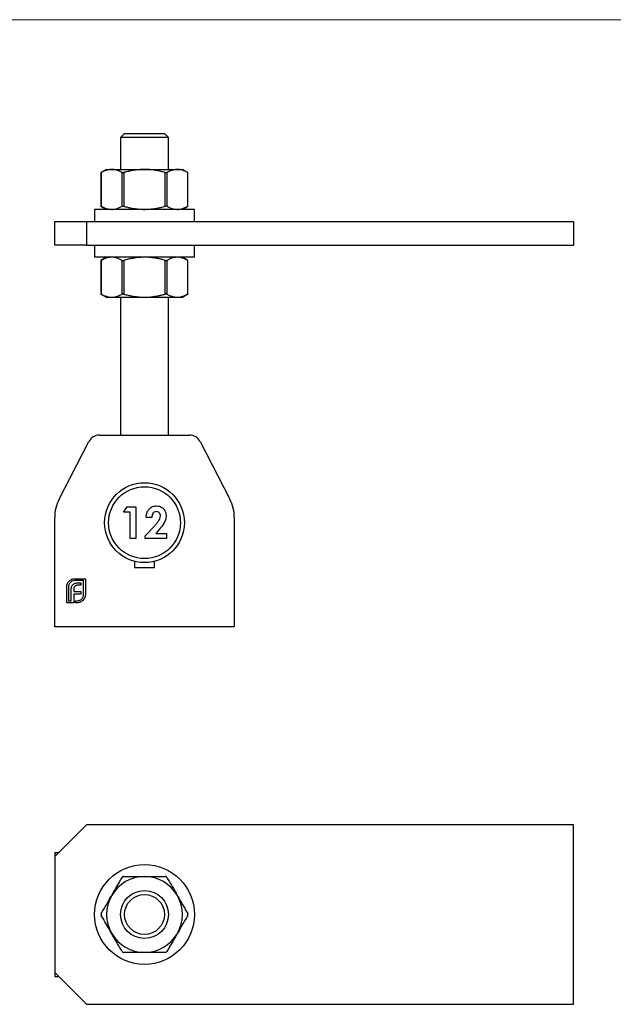
# Model space of a CAD drawing. Units: millimetres. Extents: x 11 to 657, y 11 to 461.
# Drawn here: x 185 to 334, y 215 to 461 of the extents above; entities that cross this region are included whole.
import ezdxf

# ---------------------------------------------------------------- set-up
doc = ezdxf.new("R2010")
doc.units = ezdxf.units.MM
doc.header["$LTSCALE"] = 2.25

msp = doc.modelspace()

# ---------------------------------------------------------------- linework, layer by layer
at = {"color": 7, "linetype": 'Continuous', "lineweight": 18}
msp.add_line((657, 461.25), (11.25, 461.25), dxfattribs=at)
at = {"color": 7, "linetype": 'Continuous', "lineweight": 25}
for p, q in [((211.68, 432.73), (210.68, 431.73)), ((210.68, 431.73), (210.68, 423.73)), ((222.68, 431.73), (210.68, 431.73)), ((211.68, 432.73), (221.68, 432.73)), ((222.68, 431.73), (221.68, 432.73)), ((222.68, 423.73), (222.68, 431.73)), ((207.18, 423.73), (205.78, 422.93)), ((205.78, 422.93), (205.78, 414.53)), ((205.85, 422.96), (205.85, 414.5)), ((207.18, 423.73), (208.45, 423.73)), ((208.45, 423.73), (216.68, 423.73)), ((211.05, 414.5), (211.05, 422.96)), ((211.48, 422.96), (211.48, 414.5)), ((216.68, 423.73), (224.9, 423.73)), ((221.87, 414.5), (221.87, 422.96)), ((222.31, 422.96), (222.31, 414.5)), ((224.9, 423.73), (226.18, 423.73)), ((227.57, 422.93), (226.18, 423.73)), ((227.5, 414.5), (227.5, 422.96)), ((227.57, 414.53), (227.57, 422.93)), ((205.78, 414.54), (207.18, 413.73)), ((226.18, 413.73), (227.57, 414.54)), ((204.18, 413.73), (204.18, 410.73)), ((229.18, 413.73), (204.18, 413.73)), ((229.18, 410.73), (229.18, 413.73)), ((194.18, 404.73), (194.18, 410.73)), ((194.18, 410.73), (202.18, 410.73)), ((202.18, 410.73), (202.18, 404.73)), ((202.18, 410.73), (324.18, 410.73)), ((324.18, 410.73), (324.18, 404.73)), ((202.18, 404.73), (194.18, 404.73)), ((202.18, 404.73), (324.18, 404.73)), ((204.18, 404.73), (204.18, 401.73)), ((229.18, 401.73), (229.18, 404.73)), ((229.18, 401.73), (204.18, 401.73)), ((207.18, 401.73), (205.78, 400.93)), ((205.78, 400.93), (205.78, 392.53)), ((205.85, 400.96), (205.85, 392.5)), ((211.05, 392.5), (211.05, 400.96)), ((211.48, 400.96), (211.48, 392.5)), ((221.87, 392.5), (221.87, 400.96)), ((222.31, 400.96), (222.31, 392.5)), ((227.57, 400.93), (226.18, 401.73)), ((227.5, 392.5), (227.5, 400.96)), ((227.57, 392.53), (227.57, 400.93)), ((205.78, 392.54), (207.18, 391.73)), ((226.18, 391.73), (227.57, 392.54)), ((207.18, 391.73), (208.45, 391.73)), ((208.45, 391.73), (216.68, 391.73)), ((210.68, 391.73), (210.68, 357.18)), ((216.68, 391.73), (224.9, 391.73)), ((222.68, 357.18), (222.68, 391.73)), ((224.9, 391.73), (226.18, 391.73)), ((195.29, 341.09), (202.75, 355.56)), ((205.41, 357.18), (227.94, 357.18)), ((230.61, 355.56), (238.07, 341.09)), ((211.45, 337.9), (212.3, 339.23)), ((212.3, 339.23), (214.52, 339.23)), ((214.52, 339.23), (214.52, 331.23)), ((194.18, 309.18), (194.18, 336.51)), ((213.09, 337.9), (211.45, 337.9)), ((213.09, 331.23), (213.09, 337.9)), ((218.52, 336.56), (217.09, 336.56)), ((239.18, 336.51), (239.18, 309.18)), ((216.88, 331.96), (219.25, 334.48)), ((220.36, 333.52), (219.52, 332.56)), ((214.52, 331.23), (213.09, 331.23)), ((216.88, 331.23), (216.88, 331.96)), ((222.22, 331.23), (216.88, 331.23)), ((219.52, 332.56), (222.22, 332.56)), ((222.22, 332.56), (222.22, 331.23)), ((214.18, 325.55), (214.18, 323.98)), ((214.18, 323.98), (219.18, 323.98)), ((219.18, 323.98), (219.18, 325.55)), ((199.22, 321.18), (201.86, 321.18)), ((201.38, 320.71), (199.22, 320.71)), ((201.38, 317.22), (201.38, 320.71)), ((201.86, 321.18), (201.86, 317.22)), ((197.18, 315.18), (197.18, 319.15)), ((197.65, 319.15), (197.65, 315.65)), ((198.29, 315.65), (198.29, 318.43)), ((198.95, 318.53), (198.95, 317.97)), ((200.76, 319.55), (199.95, 319.55)), ((200.05, 320.16), (200.76, 320.16)), ((200.76, 320.16), (200.76, 319.55)), ((198.95, 317.97), (200.76, 317.97)), ((198.95, 317.36), (198.95, 315.65)), ((200.76, 317.36), (198.95, 317.36)), ((200.76, 317.97), (200.76, 317.36)), ((198.95, 315.18), (197.18, 315.18)), ((197.65, 315.65), (198.29, 315.65)), ((198.95, 315.65), (198.95, 315.18)), ((198.95, 315.65), (198.95, 315.65)), ((199.38, 315.65), (199.81, 315.65)), ((199.38, 315.18), (199.38, 315.65)), ((199.81, 315.18), (199.38, 315.18)), ((239.18, 309.18), (194.18, 309.18)), ((202.18, 259.57), (194.18, 251.57)), ((324.18, 259.57), (202.18, 259.57)), ((324.18, 214.57), (324.18, 259.57)), ((194.18, 252.57), (194.18, 251.57)), ((194.18, 252.57), (195.18, 252.57)), ((194.18, 251.57), (194.18, 222.57)), ((194.18, 222.57), (194.18, 221.57)), ((194.18, 222.57), (202.18, 214.57)), ((194.18, 221.57), (195.18, 221.57)), ((202.18, 214.57), (324.18, 214.57))]:
    msp.add_line(p, q, dxfattribs=at)
for centre, radius in [((216.68, 335.23), 10), ((216.68, 335.23), 9), ((216.68, 237.07), 12.5), ((216.68, 237.07), 6), ((216.68, 237.07), 5)]:
    msp.add_circle(centre, radius, dxfattribs=at)
for centre, radius, start, end in [((205.41, 354.18), 3, 90, 152.7243), ((227.94, 354.18), 3, 27.2757, 90), ((204.18, 336.51), 10, 152.7243, 180), ((229.18, 336.51), 10, 0, 27.2757), ((216.68, 237.07), 9.5, 90, 150), ((216.68, 237.07), 9.5, 30, 90), ((216.68, 237.07), 9.5, 150, 210), ((216.68, 237.07), 9.5, 330, 30), ((216.68, 237.07), 9.5, 210, 270), ((216.68, 237.07), 9.5, 270, 330)]:
    msp.add_arc(centre, radius, start, end, dxfattribs=at)
for points, knots in [([(205.79, 422.93), (205.79, 422.93), (205.78, 422.93), (205.81, 422.94), (205.84, 422.96), (205.85, 422.96)], [0, 0, 0, 0, 0.159135, 0.717959, 1, 1, 1, 1]), ([(208.45, 423.73), (208.38, 423.73), (208.12, 423.73), (207.65, 423.67), (207.05, 423.51), (206.45, 423.28), (206.05, 423.07), (205.85, 422.96)], [0, 0, 0, 0, 0.074045, 0.303065, 0.533212, 0.766242, 1, 1, 1, 1]), ([(211.05, 422.96), (210.84, 423.07), (210.42, 423.3), (209.77, 423.54), (209.11, 423.7), (208.67, 423.72), (208.45, 423.73)], [0, 0, 0, 0, 0.2474449, 0.4956821, 0.7471102, 1, 1, 1, 1]), ([(211.05, 422.96), (211.08, 422.95), (211.13, 422.93), (211.26, 422.92), (211.38, 422.94), (211.46, 422.96), (211.48, 422.96)], [0, 0, 0, 0, 0.289158, 0.578882, 0.858749, 1, 1, 1, 1]), ([(216.68, 423.73), (216.43, 423.73), (215.93, 423.72), (215.12, 423.66), (214.25, 423.56), (213.32, 423.41), (212.4, 423.21), (211.79, 423.05), (211.48, 422.96)], [0, 0, 0, 0, 0.1416963, 0.2836787, 0.4617449, 0.6402753, 0.8199854, 1, 1, 1, 1]), ([(221.87, 422.96), (221.51, 423.06), (220.81, 423.24), (219.77, 423.46), (218.75, 423.61), (217.72, 423.71), (217.02, 423.72), (216.68, 423.73)], [0, 0, 0, 0, 0.214878, 0.409714, 0.605041, 0.802153, 1, 1, 1, 1]), ([(221.87, 422.96), (221.92, 422.95), (222.02, 422.93), (222.16, 422.92), (222.25, 422.94), (222.29, 422.96), (222.31, 422.96)], [0, 0, 0, 0, 0.289158, 0.578882, 0.858749, 1, 1, 1, 1]), ([(224.9, 423.73), (224.84, 423.73), (224.57, 423.73), (224.11, 423.67), (223.5, 423.51), (222.9, 423.28), (222.5, 423.07), (222.31, 422.96)], [0, 0, 0, 0, 0.074045, 0.303065, 0.533212, 0.766242, 1, 1, 1, 1]), ([(227.5, 422.96), (227.29, 423.07), (226.87, 423.3), (226.23, 423.54), (225.57, 423.7), (225.13, 423.72), (224.9, 423.73)], [0, 0, 0, 0, 0.247445, 0.495682, 0.74711, 1, 1, 1, 1]), ([(227.5, 422.96), (227.52, 422.95), (227.56, 422.93), (227.56, 422.93), (227.56, 422.93)], [0, 0, 0, 0, 0.579261, 1, 1, 1, 1]), ([(205.85, 414.5), (205.83, 414.51), (205.79, 414.53), (205.79, 414.53), (205.79, 414.53)], [0, 0, 0, 0, 0.579261, 1, 1, 1, 1]), ([(205.85, 414.5), (206.06, 414.39), (206.48, 414.17), (207.13, 413.93), (207.78, 413.76), (208.23, 413.74), (208.45, 413.73)], [0, 0, 0, 0, 0.247445, 0.495682, 0.74711, 1, 1, 1, 1]), ([(208.45, 413.73), (208.51, 413.73), (208.78, 413.74), (209.25, 413.79), (209.85, 413.95), (210.45, 414.19), (210.85, 414.39), (211.05, 414.5)], [0, 0, 0, 0, 0.074045, 0.303065, 0.533212, 0.766242, 1, 1, 1, 1]), ([(211.48, 414.5), (211.43, 414.51), (211.33, 414.53), (211.19, 414.54), (211.1, 414.52), (211.06, 414.5), (211.05, 414.5)], [0, 0, 0, 0, 0.289158, 0.578882, 0.858749, 1, 1, 1, 1]), ([(211.48, 414.5), (211.78, 414.42), (212.39, 414.26), (213.31, 414.06), (214.24, 413.9), (215.12, 413.8), (215.93, 413.74), (216.43, 413.73), (216.68, 413.73)], [0, 0, 0, 0, 0.178255, 0.35678, 0.536327, 0.716321, 0.85802, 1, 1, 1, 1]), ([(216.68, 413.73), (217.02, 413.74), (217.7, 413.75), (218.73, 413.85), (219.76, 414), (220.81, 414.22), (221.51, 414.4), (221.87, 414.5)], [0, 0, 0, 0, 0.1946017, 0.3899327, 0.5872507, 0.7851224, 1, 1, 1, 1]), ([(222.31, 414.5), (222.28, 414.51), (222.22, 414.53), (222.09, 414.54), (221.97, 414.52), (221.9, 414.5), (221.87, 414.5)], [0, 0, 0, 0, 0.289158, 0.578882, 0.858749, 1, 1, 1, 1]), ([(222.31, 414.5), (222.52, 414.39), (222.94, 414.17), (223.58, 413.93), (224.24, 413.76), (224.68, 413.74), (224.9, 413.73)], [0, 0, 0, 0, 0.247445, 0.495682, 0.74711, 1, 1, 1, 1]), ([(224.9, 413.73), (224.97, 413.73), (225.24, 413.74), (225.7, 413.79), (226.31, 413.95), (226.91, 414.19), (227.3, 414.39), (227.5, 414.5)], [0, 0, 0, 0, 0.0740454, 0.3030652, 0.5332121, 0.7662419, 1, 1, 1, 1]), ([(227.56, 414.53), (227.57, 414.53), (227.57, 414.54), (227.55, 414.52), (227.51, 414.5), (227.5, 414.5)], [0, 0, 0, 0, 0.159135, 0.717959, 1, 1, 1, 1]), ([(205.79, 400.93), (205.79, 400.93), (205.78, 400.93), (205.81, 400.94), (205.84, 400.96), (205.85, 400.96)], [0, 0, 0, 0, 0.159135, 0.717959, 1, 1, 1, 1]), ([(208.45, 401.73), (208.38, 401.73), (208.12, 401.73), (207.65, 401.67), (207.05, 401.51), (206.45, 401.28), (206.05, 401.07), (205.85, 400.96)], [0, 0, 0, 0, 0.074045, 0.303065, 0.533212, 0.766242, 1, 1, 1, 1]), ([(211.05, 400.96), (210.84, 401.07), (210.42, 401.3), (209.77, 401.54), (209.11, 401.7), (208.67, 401.72), (208.45, 401.73)], [0, 0, 0, 0, 0.247445, 0.495682, 0.74711, 1, 1, 1, 1]), ([(211.05, 400.96), (211.08, 400.95), (211.13, 400.93), (211.26, 400.92), (211.38, 400.94), (211.46, 400.96), (211.48, 400.96)], [0, 0, 0, 0, 0.289158, 0.578882, 0.858749, 1, 1, 1, 1]), ([(216.68, 401.73), (216.34, 401.73), (215.65, 401.71), (214.62, 401.61), (213.6, 401.46), (212.55, 401.25), (211.85, 401.06), (211.48, 400.96)], [0, 0, 0, 0, 0.194602, 0.389933, 0.587251, 0.785122, 1, 1, 1, 1]), ([(221.87, 400.96), (221.57, 401.05), (220.97, 401.21), (220.04, 401.4), (219.11, 401.56), (218.24, 401.66), (217.42, 401.72), (216.93, 401.73), (216.68, 401.73)], [0, 0, 0, 0, 0.178255, 0.35678, 0.536327, 0.716321, 0.85802, 1, 1, 1, 1]), ([(221.87, 400.96), (221.92, 400.95), (222.02, 400.93), (222.16, 400.92), (222.25, 400.94), (222.29, 400.96), (222.31, 400.96)], [0, 0, 0, 0, 0.289158, 0.578882, 0.858749, 1, 1, 1, 1]), ([(224.9, 401.73), (224.84, 401.73), (224.57, 401.73), (224.11, 401.67), (223.5, 401.51), (222.9, 401.28), (222.5, 401.07), (222.31, 400.96)], [0, 0, 0, 0, 0.0740454, 0.3030652, 0.5332121, 0.7662419, 1, 1, 1, 1]), ([(227.5, 400.96), (227.29, 401.07), (226.87, 401.3), (226.23, 401.54), (225.57, 401.7), (225.13, 401.72), (224.9, 401.73)], [0, 0, 0, 0, 0.247445, 0.495682, 0.74711, 1, 1, 1, 1]), ([(227.5, 400.96), (227.52, 400.95), (227.56, 400.93), (227.56, 400.93), (227.56, 400.93)], [0, 0, 0, 0, 0.579261, 1, 1, 1, 1]), ([(205.85, 392.5), (205.83, 392.51), (205.79, 392.53), (205.79, 392.53), (205.79, 392.53)], [0, 0, 0, 0, 0.579261, 1, 1, 1, 1]), ([(205.85, 392.5), (206.06, 392.39), (206.48, 392.17), (207.13, 391.93), (207.78, 391.76), (208.23, 391.74), (208.45, 391.73)], [0, 0, 0, 0, 0.2474449, 0.4956821, 0.7471102, 1, 1, 1, 1]), ([(208.45, 391.73), (208.51, 391.73), (208.78, 391.74), (209.25, 391.79), (209.85, 391.95), (210.45, 392.19), (210.85, 392.39), (211.05, 392.5)], [0, 0, 0, 0, 0.074045, 0.303065, 0.533212, 0.766242, 1, 1, 1, 1]), ([(211.48, 392.5), (211.43, 392.51), (211.33, 392.53), (211.19, 392.54), (211.1, 392.52), (211.06, 392.5), (211.05, 392.5)], [0, 0, 0, 0, 0.289158, 0.578882, 0.858749, 1, 1, 1, 1]), ([(211.48, 392.5), (211.85, 392.4), (212.54, 392.22), (213.58, 392.01), (214.6, 391.85), (215.64, 391.75), (216.33, 391.74), (216.68, 391.73)], [0, 0, 0, 0, 0.214878, 0.409714, 0.605041, 0.802153, 1, 1, 1, 1]), ([(216.68, 391.73), (216.93, 391.73), (217.42, 391.74), (218.23, 391.8), (219.1, 391.9), (220.03, 392.06), (220.96, 392.25), (221.57, 392.42), (221.87, 392.5)], [0, 0, 0, 0, 0.1416963, 0.2836787, 0.4617449, 0.6402753, 0.8199854, 1, 1, 1, 1]), ([(222.31, 392.5), (222.28, 392.51), (222.22, 392.53), (222.09, 392.54), (221.97, 392.52), (221.9, 392.5), (221.87, 392.5)], [0, 0, 0, 0, 0.2891582, 0.5788819, 0.8587493, 1, 1, 1, 1]), ([(222.31, 392.5), (222.52, 392.39), (222.94, 392.17), (223.58, 391.93), (224.24, 391.76), (224.68, 391.74), (224.9, 391.73)], [0, 0, 0, 0, 0.247445, 0.495682, 0.74711, 1, 1, 1, 1]), ([(224.9, 391.73), (224.97, 391.73), (225.24, 391.74), (225.7, 391.79), (226.31, 391.95), (226.91, 392.19), (227.3, 392.39), (227.5, 392.5)], [0, 0, 0, 0, 0.074045, 0.303065, 0.533212, 0.766242, 1, 1, 1, 1]), ([(227.56, 392.53), (227.57, 392.53), (227.57, 392.54), (227.55, 392.52), (227.51, 392.5), (227.5, 392.5)], [0, 0, 0, 0, 0.159135, 0.717959, 1, 1, 1, 1]), ([(217.09, 336.56), (217.11, 336.83), (217.16, 337.37), (217.44, 338.15), (217.96, 338.84), (218.75, 339.36), (219.39, 339.41), (219.71, 339.44)], [0, 0, 0, 0, 0.187171, 0.374079, 0.56079, 0.780229, 1, 1, 1, 1]), ([(219.63, 338), (219.44, 337.97), (219.06, 337.9), (218.72, 337.47), (218.56, 337.01), (218.53, 336.71), (218.52, 336.56)], [0, 0, 0, 0, 0.277943, 0.557645, 0.778639, 1, 1, 1, 1]), ([(220.68, 336.94), (220.66, 337.09), (220.63, 337.41), (220.36, 337.77), (220, 337.97), (219.75, 337.99), (219.63, 338)], [0, 0, 0, 0, 0.279907, 0.55917, 0.779387, 1, 1, 1, 1]), ([(219.71, 339.44), (219.95, 339.42), (220.42, 339.39), (221.07, 339.09), (221.62, 338.57), (222.02, 337.87), (222.08, 337.31), (222.11, 337.04)], [0, 0, 0, 0, 0.1868784, 0.3735213, 0.5602195, 0.7802313, 1, 1, 1, 1]), ([(219.25, 334.48), (219.44, 334.68), (219.8, 335.08), (220.26, 335.68), (220.59, 336.3), (220.65, 336.72), (220.68, 336.94)], [0, 0, 0, 0, 0.280397, 0.560643, 0.780631, 1, 1, 1, 1]), ([(222.11, 337.04), (222.07, 336.66), (221.98, 335.92), (221.36, 334.71), (220.74, 333.97), (220.36, 333.52)], [0, 0, 0, 0, 0.279438, 0.559473, 1, 1, 1, 1]), ([(197.48, 320.22), (197.6, 320.37), (197.8, 320.65), (198.08, 320.84), (198.21, 320.92)], [0, 0, 0, 0, 0.559706, 1, 1, 1, 1]), ([(199.22, 320.71), (198.98, 320.69), (198.57, 320.64), (198.25, 320.37), (198.11, 320.25)], [0, 0, 0, 0, 0.559164, 1, 1, 1, 1]), ([(198.21, 320.92), (198.39, 321), (198.71, 321.16), (199.06, 321.18), (199.22, 321.18)], [0, 0, 0, 0, 0.559655, 1, 1, 1, 1]), ([(197.18, 319.15), (197.18, 319.26), (197.19, 319.45), (197.24, 319.63), (197.26, 319.71)], [0, 0, 0, 0, 0.55994, 1, 1, 1, 1]), ([(197.26, 319.71), (197.29, 319.81), (197.35, 319.99), (197.44, 320.15), (197.48, 320.22)], [0, 0, 0, 0, 0.559916, 1, 1, 1, 1]), ([(198.11, 320.25), (197.96, 320.07), (197.7, 319.75), (197.66, 319.33), (197.65, 319.15)], [0, 0, 0, 0, 0.559168, 1, 1, 1, 1]), ([(198.29, 318.43), (198.3, 318.57), (198.3, 318.83), (198.37, 319.08), (198.4, 319.19)], [0, 0, 0, 0, 0.5600478, 1, 1, 1, 1]), ([(198.4, 319.19), (198.44, 319.3), (198.52, 319.5), (198.67, 319.66), (198.73, 319.73)], [0, 0, 0, 0, 0.559975, 1, 1, 1, 1]), ([(198.73, 319.73), (198.82, 319.81), (198.99, 319.94), (199.19, 320.02), (199.28, 320.05)], [0, 0, 0, 0, 0.559693, 1, 1, 1, 1]), ([(199.01, 318.96), (198.99, 318.88), (198.95, 318.74), (198.95, 318.59), (198.95, 318.53)], [0, 0, 0, 0, 0.559824, 1, 1, 1, 1]), ([(199.21, 319.28), (199.16, 319.23), (199.08, 319.13), (199.03, 319.01), (199.01, 318.96)], [0, 0, 0, 0, 0.559864, 1, 1, 1, 1]), ([(199.52, 319.48), (199.45, 319.45), (199.34, 319.4), (199.25, 319.32), (199.21, 319.28)], [0, 0, 0, 0, 0.559947, 1, 1, 1, 1]), ([(199.28, 320.05), (199.42, 320.09), (199.67, 320.15), (199.94, 320.16), (200.05, 320.16)], [0, 0, 0, 0, 0.5597791, 1, 1, 1, 1]), ([(199.95, 319.55), (199.86, 319.54), (199.72, 319.54), (199.58, 319.5), (199.52, 319.48)], [0, 0, 0, 0, 0.560024, 1, 1, 1, 1]), ([(199.81, 315.65), (200.05, 315.68), (200.46, 315.72), (200.78, 315.99), (200.92, 316.11)], [0, 0, 0, 0, 0.559251, 1, 1, 1, 1]), ([(201.59, 316.21), (201.49, 316.05), (201.3, 315.77), (201.01, 315.57), (200.89, 315.49)], [0, 0, 0, 0, 0.559805, 1, 1, 1, 1]), ([(200.92, 316.11), (201.07, 316.29), (201.34, 316.62), (201.37, 317.03), (201.38, 317.22)], [0, 0, 0, 0, 0.559183, 1, 1, 1, 1]), ([(201.86, 317.22), (201.84, 317.02), (201.82, 316.67), (201.66, 316.35), (201.59, 316.21)], [0, 0, 0, 0, 0.559817, 1, 1, 1, 1]), ([(200.38, 315.26), (200.28, 315.24), (200.09, 315.19), (199.9, 315.18), (199.81, 315.18)], [0, 0, 0, 0, 0.559906, 1, 1, 1, 1]), ([(200.89, 315.49), (200.8, 315.44), (200.64, 315.34), (200.46, 315.29), (200.38, 315.26)], [0, 0, 0, 0, 0.559893, 1, 1, 1, 1]), ([(208.45, 241.82), (208.51, 241.93), (208.78, 242.39), (209.25, 243.2), (209.85, 244.24), (210.45, 245.29), (210.85, 245.97), (211.05, 246.32)], [0, 0, 0, 0, 0.074045, 0.303065, 0.533212, 0.766242, 1, 1, 1, 1]), ([(211.48, 246.57), (211.43, 246.56), (211.33, 246.55), (211.19, 246.48), (211.1, 246.4), (211.06, 246.34), (211.05, 246.32)], [0, 0, 0, 0, 0.289158, 0.578882, 0.858749, 1, 1, 1, 1]), ([(211.48, 246.57), (211.78, 246.57), (212.39, 246.57), (213.31, 246.57), (214.24, 246.57), (215.12, 246.57), (215.93, 246.57), (216.43, 246.57), (216.68, 246.57)], [0, 0, 0, 0, 0.178255, 0.35678, 0.536327, 0.716321, 0.85802, 1, 1, 1, 1]), ([(216.68, 246.57), (217.02, 246.57), (217.7, 246.57), (218.73, 246.57), (219.76, 246.57), (220.81, 246.57), (221.51, 246.57), (221.87, 246.57)], [0, 0, 0, 0, 0.194602, 0.389933, 0.587251, 0.785122, 1, 1, 1, 1]), ([(222.31, 246.32), (222.28, 246.36), (222.22, 246.44), (222.09, 246.53), (221.97, 246.56), (221.9, 246.57), (221.87, 246.57)], [0, 0, 0, 0, 0.289158, 0.578882, 0.858749, 1, 1, 1, 1]), ([(222.31, 246.32), (222.52, 245.95), (222.94, 245.22), (223.58, 244.11), (224.24, 242.97), (224.68, 242.2), (224.9, 241.82)], [0, 0, 0, 0, 0.247445, 0.495682, 0.74711, 1, 1, 1, 1]), ([(205.85, 237.32), (206.06, 237.68), (206.48, 238.41), (207.13, 239.53), (207.78, 240.67), (208.23, 241.43), (208.45, 241.82)], [0, 0, 0, 0, 0.247445, 0.495682, 0.74711, 1, 1, 1, 1]), ([(224.9, 241.82), (224.97, 241.7), (225.24, 241.24), (225.7, 240.43), (226.31, 239.39), (226.91, 238.35), (227.3, 237.66), (227.5, 237.32)], [0, 0, 0, 0, 0.074045, 0.303065, 0.533212, 0.766242, 1, 1, 1, 1]), ([(205.85, 237.32), (205.83, 237.27), (205.79, 237.18), (205.78, 237.03), (205.81, 236.9), (205.84, 236.84), (205.85, 236.82)], [0, 0, 0, 0, 0.289158, 0.578882, 0.858749, 1, 1, 1, 1]), ([(208.45, 232.32), (208.38, 232.43), (208.12, 232.89), (207.65, 233.7), (207.05, 234.74), (206.45, 235.79), (206.05, 236.47), (205.85, 236.82)], [0, 0, 0, 0, 0.074045, 0.303065, 0.533212, 0.766242, 1, 1, 1, 1]), ([(227.5, 236.82), (227.29, 236.45), (226.87, 235.72), (226.23, 234.61), (225.57, 233.47), (225.13, 232.7), (224.9, 232.32)], [0, 0, 0, 0, 0.2474449, 0.4956821, 0.7471102, 1, 1, 1, 1]), ([(227.5, 236.82), (227.52, 236.86), (227.57, 236.95), (227.57, 237.11), (227.55, 237.23), (227.51, 237.3), (227.5, 237.32)], [0, 0, 0, 0, 0.289158, 0.578882, 0.858749, 1, 1, 1, 1]), ([(211.05, 227.82), (210.84, 228.18), (210.42, 228.91), (209.77, 230.03), (209.11, 231.17), (208.67, 231.93), (208.45, 232.32)], [0, 0, 0, 0, 0.2474449, 0.4956821, 0.7471102, 1, 1, 1, 1]), ([(224.9, 232.32), (224.84, 232.2), (224.57, 231.74), (224.11, 230.93), (223.5, 229.89), (222.9, 228.85), (222.5, 228.16), (222.31, 227.82)], [0, 0, 0, 0, 0.0740454, 0.3030652, 0.5332121, 0.7662419, 1, 1, 1, 1]), ([(211.05, 227.82), (211.08, 227.78), (211.13, 227.69), (211.26, 227.61), (211.38, 227.57), (211.46, 227.57), (211.48, 227.57)], [0, 0, 0, 0, 0.289158, 0.578882, 0.858749, 1, 1, 1, 1]), ([(216.68, 227.57), (216.43, 227.57), (215.93, 227.57), (215.12, 227.57), (214.25, 227.57), (213.32, 227.57), (212.4, 227.57), (211.79, 227.57), (211.48, 227.57)], [0, 0, 0, 0, 0.1416963, 0.2836787, 0.4617449, 0.6402753, 0.8199854, 1, 1, 1, 1]), ([(221.87, 227.57), (221.51, 227.57), (220.81, 227.57), (219.77, 227.57), (218.75, 227.57), (217.72, 227.57), (217.02, 227.57), (216.68, 227.57)], [0, 0, 0, 0, 0.214878, 0.409714, 0.605041, 0.802153, 1, 1, 1, 1]), ([(221.87, 227.57), (221.92, 227.57), (222.02, 227.58), (222.16, 227.65), (222.25, 227.74), (222.29, 227.8), (222.31, 227.82)], [0, 0, 0, 0, 0.289158, 0.578882, 0.858749, 1, 1, 1, 1])]:
    msp.add_open_spline(points, degree=3, knots=knots, dxfattribs=at)

doc.saveas('drawing.dxf')
